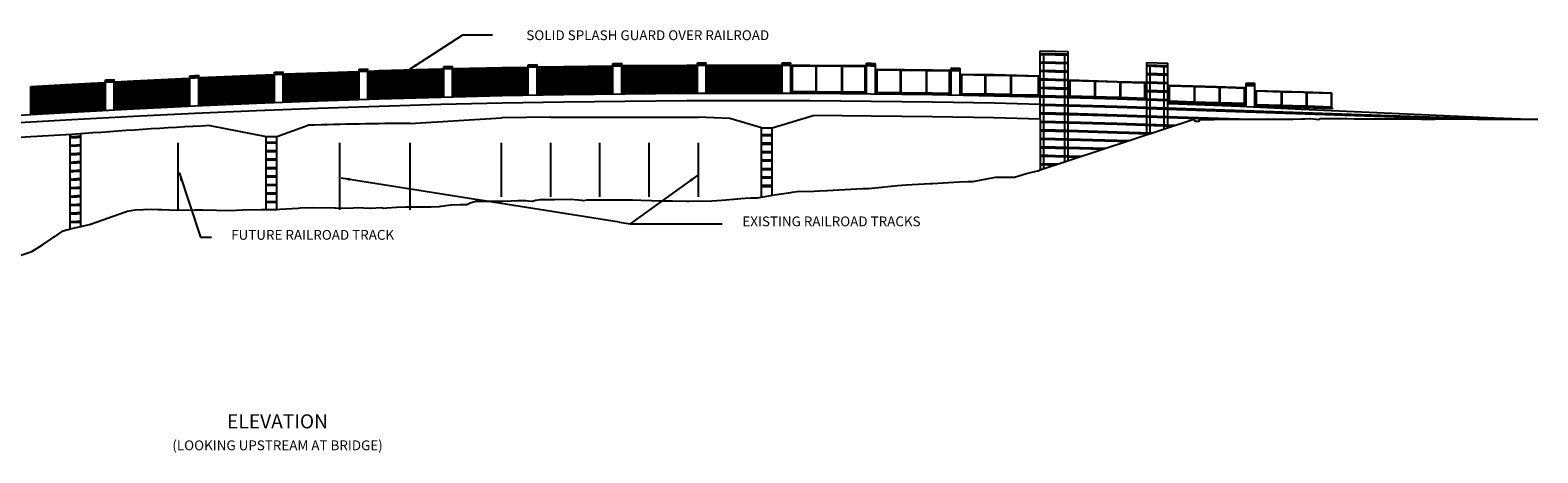
# Model space of a CAD drawing. Units: feet. Extents: x 191913 to 192603, y 65525 to 65645.
# Drawn here: x 192174 to 192603, y 65525 to 65645 of the extents above; entities that cross this region are included whole.
import ezdxf
from ezdxf.enums import TextEntityAlignment as Align

# ---------------------------------------------------------------- set-up
doc = ezdxf.new("R2010")
doc.units = ezdxf.units.FT
doc.header["$LTSCALE"] = 20
doc.header["$MEASUREMENT"] = 0
doc.linetypes.add('SOLID', pattern=[2, 2, 0])
doc.layers.get('0').update_dxf_attribs({"linetype": 'CONTINUOUS'})
for name, color, linetype in [('BRIDGE', 1, 'CONTINUOUS'), ('FENCE', 3, 'CONTINUOUS'), ('GROUND', 6, 'CONTINUOUS'), ('Proposed', 40, 'CONTINUOUS'), ('Reveals', 4, 'CONTINUOUS'), ('TEXTB', 3, 'SOLID'), ('TEXTD', 5, 'SOLID')]:
    doc.layers.add(name, color=color, linetype=linetype)
doc.styles.add('TEXT50', font='romans.shx', dxfattribs={"height": 4.6875})
doc.styles.add('TEXTD', font='romand.shx', dxfattribs={"bigfont": 'specl13.shx'})
doc.styles.add('TXTB', font='romans', dxfattribs={"height": 0.125})
doc.dimstyles.new('DIM50', dxfattribs={"dimscale": 50, "dimtxt": 0.09375, "dimasz": 0.0625, "dimexe": 0.0625, "dimexo": 0.0625, "dimgap": 0.0625, "dimtad": 1, "dimdec": 0, "dimzin": 1, "dimdsep": 46, "dimtxsty": 'TEXT50', "dimblk1": 'TIC', "dimblk2": 'TIC', "dimsah": 1, "dimcen": 0.125, "dimclrd": 256, "dimclre": 256, "dimclrt": 3, "dimadec": 0, "dimazin": 0, "dimtfac": 1, "dimtdec": 0, "dimtix": 1, "dimtmove": 2, "dimatfit": 3, "dimfxl": 0, "dimtolj": 1, "dimtzin": 0, "dimarcsym": 0})

# ---------------------------------------------------------------- blocks, each defined once
blk = doc.blocks.new('TIC')
at = {"color": 2, "flags": 128}
blk.add_lwpolyline([(-1.03, 0), (1.03, 0)], dxfattribs=at)
at = {"color": 2, "const_width": 0.125, "flags": 128}
blk.add_lwpolyline([(-0.35, -0.35), (0.35, 0.35)], dxfattribs=at)

msp = doc.modelspace()

# ---------------------------------------------------------------- hatches: boundary and pattern name
at = {"layer": 'FENCE'}
h = msp.add_hatch(dxfattribs=at)
h.set_pattern_fill('ANSI31', color=2, style=0)
h.paths.add_polyline_path([(192180.87, 65629.09), (192174.2, 65628.71), (192174.2, 65621.38), (192180.87, 65621.76)])
h.paths.add_polyline_path([(192188.2, 65629.5), (192185.76, 65629.37), (192181.03, 65629.1), (192181.03, 65621.77), (192185.76, 65622.04), (192188.2, 65622.17)])
h.paths.add_polyline_path([(192194.78, 65629.86), (192188.36, 65629.51), (192188.36, 65622.18), (192194.78, 65622.52)])
h.paths.add_polyline_path([(192204.94, 65630.4), (192203.26, 65630.32), (192198.28, 65630.05), (192198.28, 65622.71), (192203.26, 65622.98), (192204.94, 65623.07)])
h.paths.add_polyline_path([(192212.27, 65630.76), (192205.11, 65630.41), (192205.11, 65623.07), (192212.27, 65623.43)])
h.paths.add_polyline_path([(192218.86, 65631.08), (192212.44, 65630.77), (192212.44, 65623.43), (192218.86, 65623.75)])
h.paths.add_polyline_path([(192229.02, 65631.54), (192222.36, 65631.24), (192222.36, 65623.91), (192229.02, 65624.2)])
h.paths.add_polyline_path([(192236.35, 65631.86), (192229.19, 65631.54), (192229.19, 65624.21), (192236.35, 65624.52)])
h.paths.add_polyline_path([(192242.93, 65632.12), (192238.26, 65631.94), (192236.52, 65631.87), (192236.52, 65624.53), (192238.26, 65624.61), (192242.93, 65624.79)])
h.paths.add_polyline_path([(192253.1, 65632.51), (192246.43, 65632.26), (192246.43, 65624.92), (192253.1, 65625.18)])
h.paths.add_polyline_path([(192260.43, 65632.77), (192255.76, 65632.62), (192253.26, 65632.52), (192253.26, 65625.19), (192255.76, 65625.28), (192260.43, 65625.44)])
h.paths.add_polyline_path([(192267.01, 65632.99), (192260.6, 65632.78), (192260.6, 65625.45), (192267.01, 65625.66)])
h.paths.add_polyline_path([(192277.18, 65633.31), (192273.26, 65633.2), (192270.51, 65633.11), (192270.51, 65625.78), (192273.26, 65625.87), (192277.18, 65625.98)])
h.paths.add_polyline_path([(192284.51, 65633.52), (192277.34, 65633.32), (192277.34, 65625.99), (192284.51, 65626.19)])
h.paths.add_polyline_path([(192291.09, 65633.71), (192290.76, 65633.7), (192284.67, 65633.53), (192284.67, 65626.19), (192290.76, 65626.36), (192291.09, 65626.37)])
h.paths.add_polyline_path([(192301.25, 65633.94), (192294.59, 65633.79), (192294.59, 65626.45), (192301.25, 65626.61)])
h.paths.add_polyline_path([(192308.58, 65634.11), (192308.26, 65634.1), (192301.42, 65633.94), (192301.42, 65626.61), (192308.26, 65626.77), (192308.58, 65626.77)])
h.paths.add_polyline_path([(192315.16, 65634.23), (192308.75, 65634.11), (192308.75, 65626.78), (192315.16, 65626.89)])
h.paths.add_polyline_path([(192325.33, 65634.41), (192318.66, 65634.29), (192318.66, 65626.96), (192325.33, 65627.07)])
h.paths.add_polyline_path([(192332.66, 65634.5), (192325.76, 65634.42), (192325.5, 65634.41), (192325.5, 65627.08), (192325.76, 65627.08), (192332.66, 65627.17)])
h.paths.add_polyline_path([(192339.24, 65634.59), (192332.83, 65634.51), (192332.83, 65627.17), (192339.24, 65627.25)])
h.paths.add_polyline_path([(192349.41, 65634.69), (192343.26, 65634.64), (192342.74, 65634.63), (192342.74, 65627.3), (192343.26, 65627.31), (192349.41, 65627.35)])
h.paths.add_polyline_path([(192356.74, 65634.74), (192349.57, 65634.69), (192349.57, 65627.35), (192356.74, 65627.41)])
h.paths.add_polyline_path([(192363.32, 65634.78), (192360.76, 65634.77), (192356.9, 65634.74), (192356.9, 65627.41), (192360.76, 65627.44), (192363.32, 65627.44)])
h.paths.add_polyline_path([(192373.48, 65634.8), (192366.82, 65634.79), (192366.82, 65627.45), (192373.48, 65627.47)])
h.paths.add_polyline_path([(192380.81, 65634.81), (192378.26, 65634.81), (192373.65, 65634.8), (192373.65, 65627.47), (192378.26, 65627.48), (192380.81, 65627.47)])
h.paths.add_polyline_path([(192387.4, 65634.79), (192380.98, 65634.8), (192380.98, 65627.47), (192387.4, 65627.45)])

# ---------------------------------------------------------------- linework, layer by layer
at = {"layer": 'BRIDGE'}
for p, q in [((192339.74, 65626.76), (192339.74, 65635.43)), ((192342.24, 65626.79), (192342.24, 65635.46)), ((192363.82, 65626.94), (192363.82, 65635.61)), ((192366.32, 65626.95), (192366.32, 65635.62)), ((192387.9, 65626.95), (192387.9, 65635.62)), ((192390.4, 65626.95), (192390.4, 65635.61)), ((192411.97, 65626.8), (192411.97, 65635.47)), ((192414.47, 65626.77), (192414.47, 65635.44)), ((192461.38, 65619.58), (192461.38, 65639.01)), ((192462.38, 65605.47), (192462.38, 65638.32)), ((192468.38, 65607.41), (192468.38, 65638.17)), ((192469.38, 65607.74), (192469.38, 65638.81)), ((192491.68, 65615.13), (192491.68, 65635.71)), ((192497.68, 65617.12), (192497.68, 65635.5)), ((192219.36, 65623.27), (192219.36, 65631.94)), ((192221.86, 65623.39), (192221.86, 65632.06)), ((192243.43, 65624.31), (192243.43, 65632.97)), ((192245.93, 65624.4), (192245.93, 65633.07)), ((192267.51, 65625.18), (192267.51, 65633.84)), ((192270.01, 65625.26), (192270.01, 65633.93)), ((192291.59, 65625.88), (192291.59, 65634.55)), ((192294.09, 65625.94), (192294.09, 65634.61)), ((192315.66, 65626.4), (192315.66, 65635.07)), ((192318.16, 65626.45), (192318.16, 65635.11)), ((192436.05, 65626.46), (192436.05, 65634.13)), ((192438.55, 65626.42), (192438.55, 65634.08)), ((192438.55, 65626.42), (192438.55, 65633.33)), ((192492.68, 65615.46), (192492.68, 65635)), ((192496.68, 65616.78), (192496.68, 65634.87)), ((192195.28, 65622.05), (192195.28, 65630.72)), ((192197.78, 65622.19), (192197.78, 65630.85)), ((192519.99, 65623.14), (192519.99, 65629.8)), ((192522.49, 65623.09), (192522.49, 65629.76)), ((192522.49, 65623.09), (192522.49, 65629.01)), ((192282.04, 65618.36), (192308.07, 65619.91)), ((192322.07, 65620.16), (192364.07, 65620.16)), ((192373.07, 65619.78), (192364.07, 65620.16)), ((192382.07, 65617.12), (192373.07, 65619.78)), ((192385.07, 65617.12), (192396.73, 65620.57)), ((192461.38, 65605.09), (192505.08, 65619.57)), ((192185.28, 65588.01), (192185.28, 65615.16)), ((192188.28, 65588.73), (192188.28, 65615.32)), ((192225.04, 65617.71), (192241.04, 65614.62)), ((192241.04, 65593.64), (192241.04, 65614.62)), ((192241.04, 65614.62), (192244.04, 65614.62)), ((192244.04, 65614.62), (192253.04, 65617.83)), ((192244.04, 65593.69), (192244.04, 65614.62)), ((192382.07, 65597.39), (192382.07, 65617.12)), ((192382.07, 65617.12), (192385.07, 65617.12)), ((192385.07, 65597.86), (192385.07, 65617.11)), ((192216.04, 65593.64), (192216.04, 65612.84)), ((192262.04, 65593.69), (192262.04, 65612.84)), ((192282.04, 65593.69), (192282.04, 65612.84)), ((192308.07, 65597.39), (192308.07, 65612.84)), ((192322.07, 65597.39), (192322.07, 65612.84)), ((192336.07, 65597.39), (192336.07, 65612.84)), ((192350.07, 65597.39), (192350.07, 65612.84)), ((192364.07, 65597.39), (192364.07, 65612.84))]:
    msp.add_line(p, q, dxfattribs=at)
at = {"layer": 'BRIDGE', "linetype": 'Continuous', "flags": 128}
for points in [[(192339.74, 65635.43), (192342.24, 65635.46)], [(192363.82, 65635.61), (192366.32, 65635.62)], [(192387.9, 65635.62), (192390.4, 65635.61)], [(192411.97, 65635.47), (192413.26, 65635.46), (192414.47, 65635.44)], [(192461.38, 65639.01), (192465.76, 65638.91), (192469.38, 65638.81)], [(192461.38, 65638.35), (192465.76, 65638.24), (192469.38, 65638.14)], [(192491.68, 65635.71), (192497.68, 65635.5)], [(192219.36, 65631.94), (192220.76, 65632.01), (192221.86, 65632.06)], [(192243.43, 65632.97), (192245.93, 65633.07)], [(192267.51, 65633.84), (192270.01, 65633.93)], [(192291.59, 65634.55), (192294.09, 65634.61)], [(192315.66, 65635.07), (192318.16, 65635.11)], [(192436.05, 65634.13), (192438.55, 65634.08)], [(192491.68, 65635.04), (192497.68, 65634.84)], [(192085.76, 65615.86), (192185.76, 65621.54), (192203.26, 65622.48), (192220.76, 65623.34), (192238.26, 65624.11), (192255.76, 65624.78), (192273.26, 65625.37), (192290.76, 65625.86), (192308.26, 65626.27), (192325.76, 65626.58), (192343.26, 65626.81), (192360.76, 65626.94), (192378.26, 65626.98), (192395.76, 65626.93), (192413.26, 65626.79), (192430.76, 65626.56), (192448.26, 65626.24), (192461.38, 65625.93)], [(192195.28, 65630.72), (192197.78, 65630.85)], [(192519.99, 65629.8), (192522.49, 65629.76)], [(192085.76, 65613.77), (192185.76, 65619.45), (192203.26, 65620.4), (192220.76, 65621.26), (192238.26, 65622.02), (192255.76, 65622.7), (192273.26, 65623.29), (192290.76, 65623.78), (192308.26, 65624.19), (192325.76, 65624.5), (192343.26, 65624.72), (192360.76, 65624.85), (192378.26, 65624.9), (192395.76, 65624.85), (192413.26, 65624.71), (192430.76, 65624.48), (192448.26, 65624.16), (192461.38, 65623.85)], [(192469.38, 65625.72), (192483.26, 65625.32), (192491.68, 65625.04)], [(192497.68, 65624.24), (192511.56, 65623.84), (192519.98, 65623.56)], [(192522.45, 65623.27), (192536.34, 65622.87), (192544.75, 65622.58)]]:
    msp.add_lwpolyline(points, dxfattribs=at)
at = {"layer": 'BRIDGE'}
for points in [[(192282.04, 65618.36, 0.005455), (192253.04, 65617.83, 0.005455)], [(192225.04, 65617.71, 0.007181), (192186.92, 65615.25), (192185.74, 65615.18), (192085.74, 65609.5), (192078.74, 65609.11), (192071.74, 65608.72), (192064.74, 65608.34), (192057.74, 65607.96), (192050.74, 65607.59), (192043.74, 65607.23), (192036.74, 65606.87), (192029.74, 65606.51), (192022.74, 65606.17), (192015.74, 65605.82), (192008.74, 65605.49), (192002.92, 65605.22)]]:
    msp.add_lwpolyline(points, format="xyb", dxfattribs=at)
for points in [[(192322.07, 65620.16), (192308.24, 65619.92), (192308.07, 65619.91)], [(192461.38, 65619.58), (192448.21, 65619.89), (192430.73, 65620.21), (192413.25, 65620.44), (192396.73, 65620.57)], [(192461.38, 65619.58), (192461.38, 65605.09)]]:
    msp.add_lwpolyline(points, dxfattribs=at)
at = {"layer": 'FENCE', "color": 3, "lineweight": 0}
for p, q in [((192218.86, 65631.08), (192212.44, 65630.77)), ((192218.86, 65623.75), (192218.86, 65631.08)), ((192229.02, 65631.54), (192222.36, 65631.24)), ((192222.36, 65631.24), (192222.36, 65623.91)), ((192229.02, 65624.2), (192229.02, 65631.54)), ((192236.35, 65631.86), (192229.19, 65631.54)), ((192229.19, 65631.54), (192229.19, 65624.21)), ((192236.35, 65624.52), (192236.35, 65631.86)), ((192238.26, 65631.94), (192236.52, 65631.87)), ((192236.52, 65631.87), (192236.52, 65624.53)), ((192242.93, 65632.12), (192238.26, 65631.94)), ((192242.93, 65624.79), (192242.93, 65632.12)), ((192253.1, 65632.51), (192246.43, 65632.26)), ((192246.43, 65632.26), (192246.43, 65624.92)), ((192253.1, 65625.18), (192253.1, 65632.51)), ((192255.76, 65632.62), (192253.26, 65632.52)), ((192253.26, 65632.52), (192253.26, 65625.19)), ((192260.43, 65632.77), (192255.76, 65632.62)), ((192260.43, 65625.44), (192260.43, 65632.77)), ((192267.01, 65632.99), (192260.6, 65632.78)), ((192260.6, 65632.78), (192260.6, 65625.45)), ((192267.01, 65625.66), (192267.01, 65632.99)), ((192273.26, 65633.2), (192270.51, 65633.11)), ((192270.51, 65633.11), (192270.51, 65625.78)), ((192277.18, 65633.31), (192273.26, 65633.2)), ((192277.18, 65625.98), (192277.18, 65633.31)), ((192284.51, 65633.52), (192277.34, 65633.32)), ((192277.34, 65633.32), (192277.34, 65625.99)), ((192284.51, 65626.19), (192284.51, 65633.52)), ((192290.76, 65633.7), (192284.67, 65633.53)), ((192284.67, 65633.53), (192284.67, 65626.19)), ((192291.09, 65633.71), (192290.76, 65633.7)), ((192291.09, 65626.37), (192291.09, 65633.71)), ((192301.25, 65633.94), (192294.59, 65633.79)), ((192294.59, 65633.79), (192294.59, 65626.45)), ((192301.25, 65626.61), (192301.25, 65633.94)), ((192308.26, 65634.1), (192301.42, 65633.94)), ((192301.42, 65633.94), (192301.42, 65626.61)), ((192308.58, 65634.11), (192308.26, 65634.1)), ((192308.58, 65626.77), (192308.58, 65634.11)), ((192315.16, 65634.23), (192308.75, 65634.11)), ((192308.75, 65634.11), (192308.75, 65626.78)), ((192315.16, 65626.89), (192315.16, 65634.23)), ((192325.33, 65634.41), (192318.66, 65634.29)), ((192318.66, 65634.29), (192318.66, 65626.96)), ((192325.33, 65627.07), (192325.33, 65634.41)), ((192325.76, 65634.42), (192325.5, 65634.41)), ((192325.5, 65634.41), (192325.5, 65627.08)), ((192332.66, 65634.5), (192325.76, 65634.42)), ((192332.66, 65627.17), (192332.66, 65634.5)), ((192339.24, 65634.59), (192332.83, 65634.51)), ((192332.83, 65634.51), (192332.83, 65627.17)), ((192339.24, 65627.25), (192339.24, 65634.59)), ((192343.26, 65634.64), (192342.74, 65634.63)), ((192342.74, 65634.63), (192342.74, 65627.3)), ((192349.41, 65634.69), (192343.26, 65634.64)), ((192349.41, 65627.35), (192349.41, 65634.69)), ((192356.74, 65634.74), (192349.57, 65634.69)), ((192349.57, 65634.69), (192349.57, 65627.35)), ((192356.74, 65627.41), (192356.74, 65634.74)), ((192360.76, 65634.77), (192356.9, 65634.74)), ((192356.9, 65634.74), (192356.9, 65627.41)), ((192363.32, 65634.78), (192360.76, 65634.77)), ((192363.32, 65627.44), (192363.32, 65634.78)), ((192373.48, 65634.8), (192366.82, 65634.79)), ((192366.82, 65634.79), (192366.82, 65627.45)), ((192373.48, 65627.47), (192373.48, 65634.8)), ((192378.26, 65634.81), (192373.65, 65634.8)), ((192373.65, 65634.8), (192373.65, 65627.47)), ((192380.81, 65634.81), (192378.26, 65634.81)), ((192380.81, 65627.47), (192380.81, 65634.81)), ((192387.4, 65634.79), (192380.98, 65634.8)), ((192380.98, 65634.8), (192380.98, 65627.47)), ((192387.4, 65627.45), (192387.4, 65634.79)), ((192180.87, 65629.09), (192174.2, 65628.71)), ((192174.2, 65628.71), (192174.2, 65621.38)), ((192180.87, 65621.76), (192180.87, 65629.09)), ((192185.76, 65629.37), (192181.03, 65629.1)), ((192181.03, 65629.1), (192181.03, 65621.77)), ((192188.2, 65629.5), (192185.76, 65629.37)), ((192188.2, 65622.17), (192188.2, 65629.5)), ((192194.78, 65629.86), (192188.36, 65629.51)), ((192188.36, 65629.51), (192188.36, 65622.18)), ((192194.78, 65622.52), (192194.78, 65629.86)), ((192203.26, 65630.32), (192198.28, 65630.05)), ((192198.28, 65630.05), (192198.28, 65622.71)), ((192204.94, 65630.4), (192203.26, 65630.32)), ((192204.94, 65623.07), (192204.94, 65630.4)), ((192212.27, 65630.76), (192205.11, 65630.41)), ((192205.11, 65630.41), (192205.11, 65623.07)), ((192212.27, 65623.43), (192212.27, 65630.76)), ((192212.44, 65630.77), (192212.44, 65623.43)), ((192301.42, 65626.61), (192308.26, 65626.77)), ((192308.26, 65626.77), (192308.58, 65626.77)), ((192308.75, 65626.78), (192315.16, 65626.89)), ((192318.66, 65626.96), (192325.33, 65627.07)), ((192325.5, 65627.08), (192325.76, 65627.08)), ((192325.76, 65627.08), (192332.66, 65627.17)), ((192332.83, 65627.17), (192339.24, 65627.25)), ((192342.74, 65627.3), (192343.26, 65627.31)), ((192343.26, 65627.31), (192349.41, 65627.35)), ((192349.57, 65627.35), (192356.74, 65627.41)), ((192356.9, 65627.41), (192360.76, 65627.44)), ((192360.76, 65627.44), (192363.32, 65627.44)), ((192366.82, 65627.45), (192373.48, 65627.47)), ((192373.65, 65627.47), (192378.26, 65627.48)), ((192378.26, 65627.48), (192380.81, 65627.47)), ((192380.98, 65627.47), (192387.4, 65627.45)), ((192188.36, 65622.18), (192194.78, 65622.52)), ((192198.28, 65622.71), (192203.26, 65622.98)), ((192203.26, 65622.98), (192204.94, 65623.07)), ((192205.11, 65623.07), (192212.27, 65623.43)), ((192212.44, 65623.43), (192218.86, 65623.75)), ((192222.36, 65623.91), (192229.02, 65624.2)), ((192229.19, 65624.21), (192236.35, 65624.52)), ((192236.52, 65624.53), (192238.26, 65624.61)), ((192238.26, 65624.61), (192242.93, 65624.79)), ((192246.43, 65624.92), (192253.1, 65625.18)), ((192253.26, 65625.19), (192255.76, 65625.28)), ((192255.76, 65625.28), (192260.43, 65625.44)), ((192260.6, 65625.45), (192267.01, 65625.66)), ((192270.51, 65625.78), (192273.26, 65625.87)), ((192273.26, 65625.87), (192277.18, 65625.98)), ((192277.34, 65625.99), (192284.51, 65626.19)), ((192284.67, 65626.19), (192290.76, 65626.36)), ((192290.76, 65626.36), (192291.09, 65626.37)), ((192294.59, 65626.45), (192301.25, 65626.61)), ((192174.2, 65621.38), (192180.87, 65621.76)), ((192181.03, 65621.77), (192185.76, 65622.04)), ((192185.76, 65622.04), (192188.2, 65622.17))]:
    msp.add_line(p, q, dxfattribs=at)
at = {"layer": 'FENCE'}
for p, q in [((192218.86, 65623.75), (192218.86, 65631.08)), ((192219.02, 65623.26), (192219.02, 65631.26)), ((192222.19, 65623.4), (192222.19, 65631.4)), ((192222.36, 65623.91), (192222.36, 65631.24)), ((192229.02, 65624.2), (192229.02, 65631.54)), ((192229.19, 65624.21), (192229.19, 65631.54)), ((192236.35, 65624.52), (192236.35, 65631.86)), ((192236.52, 65624.53), (192236.52, 65631.87)), ((192242.93, 65624.79), (192242.93, 65632.12)), ((192243.1, 65624.3), (192243.1, 65632.3)), ((192246.27, 65624.42), (192246.27, 65632.42)), ((192246.43, 65624.92), (192246.43, 65632.26)), ((192253.1, 65625.18), (192253.1, 65632.51)), ((192253.26, 65625.19), (192253.26, 65632.52)), ((192260.43, 65625.44), (192260.43, 65632.77)), ((192260.6, 65625.45), (192260.6, 65632.78)), ((192267.01, 65625.66), (192267.01, 65632.99)), ((192267.18, 65625.17), (192267.18, 65633.17)), ((192270.34, 65625.27), (192270.34, 65633.27)), ((192270.51, 65625.78), (192270.51, 65633.11)), ((192277.18, 65625.98), (192277.18, 65633.31)), ((192277.34, 65625.99), (192277.34, 65633.32)), ((192284.51, 65626.19), (192284.51, 65633.52)), ((192284.67, 65626.19), (192284.67, 65633.53)), ((192291.09, 65626.37), (192291.09, 65633.71)), ((192291.25, 65625.88), (192291.25, 65633.88)), ((192294.42, 65625.95), (192294.42, 65633.95)), ((192294.59, 65626.45), (192294.59, 65633.79)), ((192301.25, 65626.61), (192301.25, 65633.94)), ((192301.42, 65626.61), (192301.42, 65633.94)), ((192308.58, 65626.77), (192308.58, 65634.11)), ((192308.75, 65626.78), (192308.75, 65634.11)), ((192315.16, 65626.89), (192315.16, 65634.23)), ((192315.33, 65626.4), (192315.33, 65634.4)), ((192318.5, 65626.45), (192318.5, 65634.45)), ((192318.66, 65626.96), (192318.66, 65634.29)), ((192325.33, 65627.07), (192325.33, 65634.41)), ((192325.5, 65627.08), (192325.5, 65634.41)), ((192332.66, 65627.17), (192332.66, 65634.5)), ((192332.83, 65627.17), (192332.83, 65634.51)), ((192339.24, 65627.25), (192339.24, 65634.59)), ((192339.41, 65626.76), (192339.41, 65634.76)), ((192342.58, 65626.8), (192342.58, 65634.8)), ((192342.74, 65627.3), (192342.74, 65634.63)), ((192349.41, 65627.35), (192349.41, 65634.69)), ((192349.57, 65627.35), (192349.57, 65634.69)), ((192356.74, 65627.41), (192356.74, 65634.74)), ((192356.9, 65627.41), (192356.9, 65634.74)), ((192363.32, 65627.44), (192363.32, 65634.78)), ((192363.49, 65626.94), (192363.49, 65634.94)), ((192366.82, 65627.45), (192366.82, 65634.79)), ((192373.48, 65627.47), (192373.48, 65634.8)), ((192373.65, 65627.47), (192373.65, 65634.8)), ((192380.81, 65627.47), (192380.81, 65634.81)), ((192380.98, 65627.47), (192380.98, 65634.8)), ((192387.4, 65627.45), (192387.4, 65634.79)), ((192390.73, 65626.94), (192390.73, 65634.94)), ((192390.9, 65627.44), (192390.9, 65634.78)), ((192397.56, 65627.42), (192397.56, 65634.75)), ((192397.73, 65627.41), (192397.73, 65634.75)), ((192404.89, 65627.36), (192404.89, 65634.69)), ((192405.06, 65627.36), (192405.06, 65634.69)), ((192411.51, 65627.3), (192411.51, 65634.64)), ((192411.64, 65626.8), (192411.64, 65634.8)), ((192414.81, 65626.77), (192414.81, 65633.77)), ((192414.97, 65626.77), (192414.97, 65633.6)), ((192421.64, 65627.18), (192421.64, 65633.51)), ((192421.8, 65627.18), (192421.8, 65633.51)), ((192428.97, 65627.08), (192428.97, 65633.42)), ((192429.14, 65627.08), (192429.14, 65633.41)), ((192435.55, 65626.97), (192435.55, 65633.31)), ((192435.72, 65626.47), (192435.72, 65633.47)), ((192438.88, 65626.41), (192438.88, 65632.41)), ((192439.05, 65626.91), (192439.05, 65632.24)), ((192445.71, 65626.79), (192445.71, 65632.12)), ((192445.88, 65626.78), (192445.88, 65632.12)), ((192453.05, 65626.63), (192453.05, 65631.96)), ((192453.21, 65626.62), (192453.21, 65631.96)), ((192460.88, 65626.44), (192460.88, 65631.77)), ((192461.04, 65625.94), (192461.04, 65631.94)), ((192174.04, 65620.87), (192174.04, 65628.87)), ((192174.2, 65621.38), (192174.2, 65628.71)), ((192180.87, 65621.76), (192180.87, 65629.09)), ((192181.03, 65621.77), (192181.03, 65629.1)), ((192188.2, 65622.17), (192188.2, 65629.5)), ((192188.36, 65622.18), (192188.36, 65629.51)), ((192194.78, 65622.52), (192194.78, 65629.86)), ((192194.95, 65622.03), (192194.95, 65630.03)), ((192198.11, 65622.2), (192198.11, 65630.2)), ((192198.28, 65622.71), (192198.28, 65630.05)), ((192204.94, 65623.07), (192204.94, 65630.4)), ((192205.11, 65623.07), (192205.11, 65630.41)), ((192212.27, 65623.43), (192212.27, 65630.76)), ((192212.44, 65623.43), (192212.44, 65630.77)), ((192315.16, 65626.39), (192315.16, 65626.73)), ((192318.66, 65626.46), (192318.66, 65626.79)), ((192325.33, 65626.57), (192325.33, 65626.91)), ((192325.5, 65626.58), (192325.5, 65626.91)), ((192332.66, 65626.67), (192332.66, 65627)), ((192332.83, 65626.67), (192332.83, 65627.01)), ((192339.24, 65626.75), (192339.24, 65627.09)), ((192342.74, 65626.8), (192342.74, 65627.13)), ((192349.41, 65626.85), (192349.41, 65627.19)), ((192349.57, 65626.85), (192349.57, 65627.19)), ((192356.74, 65626.91), (192356.74, 65627.24)), ((192356.9, 65626.91), (192356.9, 65627.24)), ((192363.32, 65626.94), (192363.32, 65627.28)), ((192366.82, 65626.95), (192366.82, 65627.29)), ((192373.48, 65626.97), (192373.48, 65627.3)), ((192373.65, 65626.97), (192373.65, 65627.3)), ((192380.81, 65626.97), (192380.81, 65627.31)), ((192380.98, 65626.97), (192380.98, 65627.3)), ((192387.4, 65626.95), (192387.4, 65627.29)), ((192390.9, 65626.94), (192390.9, 65627.28)), ((192397.56, 65626.92), (192397.56, 65627.25)), ((192397.73, 65626.91), (192397.73, 65627.25)), ((192404.89, 65626.86), (192404.89, 65627.19)), ((192405.06, 65626.86), (192405.06, 65627.19)), ((192411.51, 65626.8), (192411.51, 65627.14)), ((192421.64, 65626.68), (192421.64, 65627.01)), ((192421.8, 65626.68), (192421.8, 65627.01)), ((192428.97, 65626.58), (192428.97, 65626.92)), ((192429.14, 65626.58), (192429.14, 65626.91)), ((192435.55, 65626.47), (192435.55, 65626.81)), ((192439.05, 65626.41), (192439.05, 65626.74)), ((192469.71, 65625.71), (192469.71, 65630.71)), ((192469.88, 65626.21), (192469.88, 65630.54)), ((192476.87, 65630.34), (192476.87, 65626.01)), ((192477.03, 65630.34), (192477.03, 65626)), ((192484.02, 65630.13), (192484.02, 65625.8)), ((192484.19, 65630.13), (192484.19, 65625.79)), ((192491.18, 65625.56), (192491.18, 65629.89)), ((192491.34, 65625.05), (192491.34, 65630.05)), ((192498.01, 65624.23), (192498.01, 65629.23)), ((192498.18, 65624.73), (192498.18, 65629.06)), ((192505.17, 65628.86), (192505.17, 65624.53)), ((192505.33, 65628.85), (192505.33, 65624.52)), ((192512.32, 65628.65), (192512.32, 65624.32)), ((192512.49, 65628.64), (192512.49, 65624.31)), ((192519.48, 65624.07), (192519.48, 65628.41)), ((192519.64, 65623.57), (192519.64, 65628.57)), ((192522.79, 65623.26), (192522.79, 65627.76)), ((192522.95, 65623.75), (192522.95, 65627.59)), ((192529.94, 65627.38), (192529.94, 65623.55)), ((192530.11, 65627.38), (192530.11, 65623.55)), ((192537.1, 65627.18), (192537.1, 65623.34)), ((192537.27, 65627.17), (192537.27, 65623.34)), ((192544.25, 65623.1), (192544.25, 65626.93)), ((192544.42, 65622.59), (192544.42, 65627.09)), ((192194.78, 65622.02), (192194.78, 65622.36)), ((192198.28, 65622.21), (192198.28, 65622.55)), ((192204.94, 65622.57), (192204.94, 65622.9)), ((192205.11, 65622.57), (192205.11, 65622.91)), ((192212.27, 65622.93), (192212.27, 65623.26)), ((192212.44, 65622.93), (192212.44, 65623.27)), ((192218.86, 65623.25), (192218.86, 65623.58)), ((192222.36, 65623.41), (192222.36, 65623.74)), ((192229.02, 65623.7), (192229.02, 65624.04)), ((192229.19, 65623.71), (192229.19, 65624.04)), ((192236.35, 65624.02), (192236.35, 65624.36)), ((192236.52, 65624.03), (192236.52, 65624.37)), ((192242.93, 65624.29), (192242.93, 65624.62)), ((192246.43, 65624.42), (192246.43, 65624.76)), ((192253.1, 65624.68), (192253.1, 65625.01)), ((192253.26, 65624.69), (192253.26, 65625.02)), ((192260.43, 65624.94), (192260.43, 65625.27)), ((192260.6, 65624.95), (192260.6, 65625.28)), ((192267.01, 65625.16), (192267.01, 65625.49)), ((192270.51, 65625.28), (192270.51, 65625.61)), ((192277.18, 65625.48), (192277.18, 65625.81)), ((192277.34, 65625.49), (192277.34, 65625.82)), ((192284.51, 65625.69), (192284.51, 65626.02)), ((192284.67, 65625.69), (192284.67, 65626.03)), ((192291.09, 65625.87), (192291.09, 65626.21)), ((192294.59, 65625.95), (192294.59, 65626.29)), ((192301.25, 65626.11), (192301.25, 65626.44)), ((192301.42, 65626.11), (192301.42, 65626.44)), ((192308.58, 65626.27), (192308.58, 65626.61)), ((192308.75, 65626.28), (192308.75, 65626.61)), ((192445.71, 65626.29), (192445.71, 65626.62)), ((192445.88, 65626.28), (192445.88, 65626.62)), ((192453.05, 65626.13), (192453.05, 65626.46)), ((192453.21, 65626.12), (192453.21, 65626.46)), ((192460.88, 65625.94), (192460.88, 65626.27)), ((192469.88, 65625.71), (192469.88, 65626.04)), ((192491.18, 65625.06), (192491.18, 65625.39)), ((192498.18, 65624.23), (192498.18, 65624.56)), ((192519.48, 65623.57), (192519.48, 65623.91)), ((192522.95, 65623.25), (192522.95, 65623.59)), ((192544.25, 65622.6), (192544.25, 65622.93)), ((192174.2, 65620.88), (192174.2, 65621.21)), ((192180.87, 65621.26), (192180.87, 65621.59)), ((192181.03, 65621.27), (192181.03, 65621.6)), ((192188.2, 65621.67), (192188.2, 65622)), ((192188.36, 65621.68), (192188.36, 65622.01))]:
    msp.add_line(p, q, dxfattribs=at)
at = {"layer": 'FENCE', "linetype": 'Continuous', "flags": 128}
for points in [[(192198.11, 65630.2), (192203.26, 65630.48), (192219.02, 65631.26)], [(192212.44, 65630.77), (192218.86, 65631.08)], [(192222.19, 65631.4), (192238.26, 65632.11), (192243.1, 65632.3)], [(192222.36, 65631.24), (192229.02, 65631.54)], [(192229.19, 65631.54), (192236.35, 65631.86)], [(192236.52, 65631.87), (192238.26, 65631.94), (192242.93, 65632.12)], [(192246.27, 65632.42), (192255.76, 65632.78), (192267.18, 65633.17)], [(192246.43, 65632.26), (192253.1, 65632.51)], [(192253.26, 65632.52), (192255.76, 65632.62), (192260.43, 65632.77)], [(192260.6, 65632.78), (192267.01, 65632.99)], [(192270.34, 65633.27), (192273.26, 65633.37), (192290.76, 65633.86), (192291.25, 65633.88)], [(192270.51, 65633.11), (192273.26, 65633.2), (192277.18, 65633.31)], [(192277.34, 65633.32), (192284.51, 65633.52)], [(192284.67, 65633.53), (192290.76, 65633.7), (192291.09, 65633.71)], [(192294.42, 65633.95), (192308.26, 65634.27), (192315.33, 65634.4)], [(192294.59, 65633.79), (192301.25, 65633.94)], [(192301.42, 65633.94), (192308.26, 65634.1), (192308.58, 65634.11)], [(192308.75, 65634.11), (192315.16, 65634.23)], [(192318.5, 65634.45), (192325.76, 65634.58), (192339.41, 65634.76)], [(192318.66, 65634.29), (192325.33, 65634.41)], [(192325.5, 65634.41), (192325.76, 65634.42), (192332.66, 65634.5)], [(192332.83, 65634.51), (192339.24, 65634.59)], [(192342.58, 65634.8), (192343.26, 65634.81), (192360.76, 65634.94), (192363.49, 65634.94)], [(192342.74, 65634.63), (192343.26, 65634.64), (192349.41, 65634.69)], [(192349.57, 65634.69), (192356.74, 65634.74)], [(192356.9, 65634.74), (192360.76, 65634.77), (192363.32, 65634.78)], [(192366.82, 65634.79), (192373.48, 65634.8)], [(192373.65, 65634.8), (192378.26, 65634.81), (192380.81, 65634.81)], [(192380.98, 65634.8), (192387.4, 65634.79)], [(192390.73, 65634.94), (192395.76, 65634.93), (192411.64, 65634.8)], [(192390.9, 65634.78), (192395.76, 65634.76), (192397.56, 65634.75)], [(192397.73, 65634.75), (192404.89, 65634.69)], [(192405.06, 65634.69), (192411.51, 65634.64)], [(192414.81, 65633.77), (192430.76, 65633.56), (192435.72, 65633.47)], [(192414.97, 65633.6), (192421.64, 65633.51)], [(192421.8, 65633.51), (192428.97, 65633.42)], [(192429.14, 65633.41), (192430.76, 65633.39), (192435.55, 65633.31)], [(192438.88, 65632.41), (192448.26, 65632.24), (192461.04, 65631.94)], [(192439.05, 65632.24), (192445.71, 65632.12)], [(192445.88, 65632.12), (192448.26, 65632.07), (192453.05, 65631.96)], [(192453.21, 65631.96), (192460.88, 65631.77)], [(192174.04, 65628.87), (192185.76, 65629.54), (192194.95, 65630.03)], [(192174.2, 65628.71), (192180.87, 65629.09)], [(192181.03, 65629.1), (192185.76, 65629.37), (192188.2, 65629.5)], [(192188.36, 65629.51), (192194.78, 65629.86)], [(192198.28, 65630.05), (192203.26, 65630.32), (192204.94, 65630.4)], [(192205.11, 65630.41), (192212.27, 65630.76)], [(192301.42, 65626.61), (192308.26, 65626.77), (192308.58, 65626.77)], [(192308.75, 65626.78), (192315.16, 65626.89)], [(192308.75, 65626.61), (192315.16, 65626.73)], [(192318.66, 65626.96), (192325.33, 65627.07)], [(192318.66, 65626.79), (192325.33, 65626.91)], [(192325.5, 65627.08), (192325.76, 65627.08), (192332.66, 65627.17)], [(192325.5, 65626.91), (192325.76, 65626.92), (192332.66, 65627)], [(192332.83, 65627.17), (192339.24, 65627.25)], [(192332.83, 65627.01), (192339.24, 65627.09)], [(192342.74, 65627.3), (192343.26, 65627.31), (192349.41, 65627.35)], [(192342.74, 65627.13), (192343.26, 65627.14), (192349.41, 65627.19)], [(192349.57, 65627.35), (192356.74, 65627.41)], [(192349.57, 65627.19), (192356.74, 65627.24)], [(192356.9, 65627.41), (192360.76, 65627.44), (192363.32, 65627.44)], [(192356.9, 65627.24), (192360.76, 65627.27), (192363.32, 65627.28)], [(192366.82, 65627.45), (192373.48, 65627.47)], [(192366.82, 65627.29), (192373.48, 65627.3)], [(192373.65, 65627.47), (192378.26, 65627.48), (192380.81, 65627.47)], [(192373.65, 65627.3), (192378.26, 65627.31), (192380.81, 65627.31)], [(192380.98, 65627.47), (192387.4, 65627.45)], [(192380.98, 65627.3), (192387.4, 65627.29)], [(192390.9, 65627.44), (192395.76, 65627.43), (192397.56, 65627.42)], [(192390.9, 65627.28), (192395.76, 65627.26), (192397.56, 65627.25)], [(192397.73, 65627.41), (192404.89, 65627.36)], [(192397.73, 65627.25), (192404.89, 65627.19)], [(192405.06, 65627.36), (192411.51, 65627.3)], [(192405.06, 65627.19), (192411.51, 65627.14)], [(192414.97, 65627.27), (192421.64, 65627.18)], [(192414.97, 65627.1), (192421.64, 65627.01)], [(192421.8, 65627.18), (192428.97, 65627.08)], [(192421.8, 65627.01), (192428.97, 65626.92)], [(192429.14, 65627.08), (192430.76, 65627.06), (192435.55, 65626.97)], [(192429.14, 65626.91), (192430.76, 65626.89), (192435.55, 65626.81)], [(192439.05, 65626.91), (192445.71, 65626.79)], [(192439.05, 65626.74), (192445.71, 65626.62)], [(192445.88, 65626.78), (192448.26, 65626.74), (192453.05, 65626.63)], [(192469.71, 65630.71), (192483.26, 65630.32), (192491.34, 65630.05)], [(192469.88, 65630.54), (192476.87, 65630.34)], [(192477.03, 65630.34), (192483.26, 65630.16), (192484.02, 65630.13)], [(192484.19, 65630.13), (192491.18, 65629.89)], [(192498.01, 65629.23), (192511.56, 65628.84), (192519.64, 65628.57)], [(192498.18, 65629.06), (192505.17, 65628.86)], [(192505.33, 65628.85), (192511.56, 65628.68), (192512.32, 65628.65)], [(192512.49, 65628.64), (192519.48, 65628.41)], [(192522.79, 65627.76), (192536.34, 65627.37), (192544.42, 65627.09)], [(192522.95, 65627.59), (192529.94, 65627.38)], [(192530.11, 65627.38), (192536.34, 65627.2), (192537.1, 65627.18)], [(192537.27, 65627.17), (192544.25, 65626.93)], [(192188.36, 65622.18), (192194.78, 65622.52)], [(192188.36, 65622.01), (192194.78, 65622.36)], [(192198.28, 65622.71), (192203.26, 65622.98), (192204.94, 65623.07)], [(192198.28, 65622.55), (192203.26, 65622.82), (192204.94, 65622.9)], [(192205.11, 65623.07), (192212.27, 65623.43)], [(192205.11, 65622.91), (192212.27, 65623.26)], [(192212.44, 65623.43), (192218.86, 65623.75)], [(192212.44, 65623.27), (192218.86, 65623.58)], [(192222.36, 65623.91), (192229.02, 65624.2)], [(192222.36, 65623.74), (192229.02, 65624.04)], [(192229.19, 65624.21), (192236.35, 65624.52)], [(192229.19, 65624.04), (192236.35, 65624.36)], [(192236.52, 65624.53), (192238.26, 65624.61), (192242.93, 65624.79)], [(192236.52, 65624.37), (192238.26, 65624.44), (192242.93, 65624.62)], [(192246.43, 65624.92), (192253.1, 65625.18)], [(192246.43, 65624.76), (192253.1, 65625.01)], [(192253.26, 65625.19), (192255.76, 65625.28), (192260.43, 65625.44)], [(192253.26, 65625.02), (192255.76, 65625.12), (192260.43, 65625.27)], [(192260.6, 65625.45), (192267.01, 65625.66)], [(192260.6, 65625.28), (192267.01, 65625.49)], [(192270.51, 65625.78), (192273.26, 65625.87), (192277.18, 65625.98)], [(192270.51, 65625.61), (192273.26, 65625.7), (192277.18, 65625.81)], [(192277.34, 65625.99), (192284.51, 65626.19)], [(192277.34, 65625.82), (192284.51, 65626.02)], [(192284.67, 65626.19), (192290.76, 65626.36), (192291.09, 65626.37)], [(192284.67, 65626.03), (192290.76, 65626.2), (192291.09, 65626.21)], [(192294.59, 65626.45), (192301.25, 65626.61)], [(192294.59, 65626.29), (192301.25, 65626.44)], [(192301.42, 65626.44), (192308.26, 65626.6), (192308.58, 65626.61)], [(192445.88, 65626.62), (192448.26, 65626.57), (192453.05, 65626.46)], [(192453.21, 65626.62), (192460.88, 65626.44)], [(192453.21, 65626.46), (192460.88, 65626.27)], [(192469.88, 65626.21), (192476.87, 65626.01)], [(192469.88, 65626.04), (192483.26, 65625.66), (192491.18, 65625.39)], [(192477.03, 65626), (192483.26, 65625.82), (192484.02, 65625.8)], [(192484.19, 65625.79), (192491.18, 65625.56)], [(192498.18, 65624.73), (192505.17, 65624.53)], [(192498.18, 65624.56), (192511.56, 65624.18), (192519.48, 65623.91)], [(192505.33, 65624.52), (192511.56, 65624.34), (192512.32, 65624.32)], [(192512.49, 65624.31), (192519.48, 65624.07)], [(192522.95, 65623.75), (192529.94, 65623.55)], [(192522.95, 65623.59), (192536.34, 65623.2), (192544.25, 65622.93)], [(192530.11, 65623.55), (192536.34, 65623.37), (192537.1, 65623.34)], [(192537.27, 65623.34), (192544.25, 65623.1)], [(192174.2, 65621.38), (192180.87, 65621.76)], [(192174.2, 65621.21), (192180.87, 65621.59)], [(192181.03, 65621.77), (192185.76, 65622.04), (192188.2, 65622.17)], [(192181.03, 65621.6), (192185.76, 65621.87), (192188.2, 65622)]]:
    msp.add_lwpolyline(points, dxfattribs=at)
at = {"layer": 'FENCE', "flags": 128}
msp.add_lwpolyline([(192366.65, 65626.95), (192366.65, 65634.95), (192378.26, 65634.98), (192387.56, 65634.95), (192387.56, 65626.95)], dxfattribs=at)
at = {"layer": 'GROUND', "flags": 128}
for points in [[(192505.08, 65619.57), (192505.39, 65619.02), (192506.6, 65619.01), (192506.84, 65619.5), (192506.91, 65619.5), (192507.13, 65619.5), (192508.64, 65619.5), (192510.15, 65619.5), (192510.76, 65619.5), (192511.44, 65619.51), (192512.5, 65619.52), (192513.37, 65619.53), (192520.76, 65619.55), (192530.76, 65619.56), (192530.76, 65619.56), (192532.47, 65619.57), (192533.34, 65619.58), (192535.76, 65619.65), (192536.44, 65619.67), (192536.67, 65619.67), (192538.13, 65619.76), (192538.19, 65619.76), (192540.76, 65619.48), (192540.78, 65619.48), (192541.12, 65619.77), (192541.26, 65619.77), (192541.76, 65619.76), (192548.71, 65619.71), (192550.76, 65619.69), (192558.86, 65619.62), (192559.84, 65619.61), (192560.76, 65619.62), (192565.38, 65619.67), (192565.48, 65619.68), (192565.76, 65619.67), (192569.89, 65619.59), (192570.76, 65619.58), (192573.81, 65619.52), (192580.21, 65619.69), (192580.75, 65619.68), (192580.76, 65619.68), (192584.26, 65619.62), (192585.72, 65619.59), (192590.76, 65619.57), (192597.23, 65619.55), (192600.76, 65619.54), (192603.03, 65619.53)], [(192171.26, 65580.85), (192174.36, 65581.85), (192177.41, 65583.77), (192179.76, 65585.37), (192180.75, 65586.05), (192180.76, 65586.06), (192183.28, 65587.78), (192185.76, 65588.38), (192189.89, 65589.38), (192190.76, 65589.59), (192190.76, 65589.59), (192191.34, 65589.73), (192200.76, 65593.07), (192201.26, 65593.25), (192201.45, 65593.31), (192203.78, 65593.74), (192208.45, 65593.9), (192210.26, 65593.84), (192210.76, 65593.83), (192211.26, 65593.81), (192215.83, 65593.66), (192220.76, 65593.72), (192220.86, 65593.72), (192223.06, 65593.74), (192230.76, 65593.5), (192230.79, 65593.5), (192234.43, 65593.72), (192239.67, 65593.83), (192240.76, 65593.84), (192244.97, 65593.9), (192250.11, 65594.24), (192250.76, 65594.26), (192254.55, 65594.41), (192260.5, 65594.31), (192260.76, 65594.3), (192263.87, 65594.23), (192265.92, 65594.3), (192267.02, 65594.39), (192270.57, 65594.24), (192270.76, 65594.25), (192273.88, 65594.38), (192274.44, 65594.23), (192275.42, 65594.32), (192278.13, 65594.51), (192280.76, 65594.55), (192281.18, 65594.55), (192286.23, 65594.58), (192287.98, 65594.55), (192290.41, 65594.7), (192290.76, 65594.75), (192293.72, 65595.16), (192296.27, 65595.27), (192298.17, 65595.24), (192299.16, 65595.71), (192300.76, 65596.17), (192300.78, 65596.18), (192304.5, 65596.22), (192308.42, 65596.23), (192310.76, 65596.31), (192312.69, 65596.37), (192315, 65596.36), (192315.76, 65596.28), (192316.72, 65596.18), (192317.84, 65596.53), (192319.12, 65596.71), (192320.76, 65596.68), (192323.12, 65596.64), (192327.59, 65596.8), (192329.97, 65596.6), (192330.76, 65596.47), (192331.2, 65596.39), (192332.43, 65596.55), (192334.2, 65596.56), (192337.75, 65596.54), (192340.76, 65596.54), (192342.78, 65596.55), (192345.33, 65596.55), (192347.82, 65596.47), (192350.76, 65596.39), (192353.19, 65596.32), (192356.73, 65596.34), (192360.76, 65596.23), (192361.37, 65596.21), (192367.87, 65596.25), (192370.76, 65596.51), (192375.18, 65596.91), (192375.18, 65596.91), (192376.15, 65597), (192377.35, 65597.05), (192377.4, 65597.05), (192378.97, 65597.12), (192380.36, 65597.17), (192380.76, 65597.19), (192380.86, 65597.19), (192385.76, 65597.97), (192387.09, 65598.18), (192390.37, 65598.68), (192390.76, 65598.74), (192392.19, 65598.95), (192396.93, 65599.07), (192398.53, 65599.11), (192400.76, 65599.25), (192405.78, 65599.55), (192410.76, 65599.76), (192412.5, 65599.83), (192420.76, 65600.63), (192423.23, 65600.87), (192430.09, 65601.19), (192430.76, 65601.23), (192438.26, 65601.66), (192440.76, 65601.78), (192442.18, 65601.84), (192448.66, 65603), (192450.76, 65603), (192451.98, 65603.01), (192454.03, 65603.01), (192457.51, 65604.07), (192460.61, 65604.81), (192460.76, 65604.86), (192461.38, 65605.09)]]:
    msp.add_lwpolyline(points, dxfattribs=at)
at = {"layer": 'Proposed', "linetype": 'Continuous', "flags": 128}
msp.add_lwpolyline([(192497.68, 65624), (192500.76, 65623.9), (192518.26, 65623.21), (192535.76, 65622.44), (192565.76, 65621.03), (192578.26, 65620.47), (192590.76, 65619.93), (192603.03, 65619.44)], dxfattribs=at)
at = {"layer": 'Reveals', "linetype": 'Continuous', "flags": 128}
for points in [[(192363.82, 65635.28), (192366.32, 65635.28)], [(192387.9, 65635.29), (192390.4, 65635.28)], [(192461.38, 65638.01), (192465.76, 65637.91), (192469.38, 65637.81)], [(192461.38, 65635.93), (192465.76, 65635.83), (192469.38, 65635.72)], [(192461.38, 65635.6), (192465.76, 65635.49), (192469.38, 65635.39)], [(192219.36, 65631.61), (192220.76, 65631.67), (192221.86, 65631.72)], [(192219.36, 65631.27), (192220.76, 65631.34), (192221.86, 65631.39)], [(192243.43, 65632.64), (192245.93, 65632.74)], [(192243.43, 65632.31), (192245.93, 65632.4)], [(192267.51, 65633.51), (192270.01, 65633.59)], [(192267.51, 65633.18), (192270.01, 65633.26)], [(192291.59, 65634.22), (192294.09, 65634.28)], [(192291.59, 65633.88), (192294.09, 65633.94)], [(192315.66, 65634.74), (192318.16, 65634.78)], [(192315.66, 65634.4), (192318.16, 65634.45)], [(192339.74, 65635.09), (192342.24, 65635.13)], [(192339.74, 65634.76), (192342.24, 65634.79)], [(192363.82, 65634.94), (192366.32, 65634.95)], [(192387.9, 65634.95), (192390.4, 65634.95)], [(192411.97, 65635.13), (192413.26, 65635.12), (192414.47, 65635.11)], [(192411.97, 65634.8), (192413.26, 65634.79), (192414.47, 65634.77)], [(192436.05, 65633.8), (192438.55, 65633.75)], [(192436.05, 65633.46), (192438.55, 65633.42)], [(192461.38, 65633.51), (192465.76, 65633.41), (192469.38, 65633.31)], [(192461.38, 65633.18), (192465.76, 65633.08), (192469.38, 65632.97)], [(192461.38, 65631.1), (192465.76, 65630.99), (192469.38, 65630.89)], [(192491.68, 65634.71), (192497.68, 65634.5)], [(192491.68, 65632.62), (192497.68, 65632.42)], [(192491.68, 65632.29), (192497.68, 65632.09)], [(192195.28, 65630.38), (192197.78, 65630.52)], [(192195.28, 65630.05), (192197.78, 65630.19)], [(192461.38, 65630.76), (192465.76, 65630.66), (192469.38, 65630.56)], [(192461.38, 65628.68), (192465.76, 65628.58), (192469.38, 65628.47)], [(192461.38, 65628.35), (192465.76, 65628.24), (192469.38, 65628.14)], [(192491.68, 65630.21), (192497.68, 65630)], [(192491.68, 65629.87), (192497.68, 65629.67)], [(192491.68, 65627.79), (192497.68, 65627.59)], [(192491.68, 65627.46), (192497.68, 65627.25)], [(192519.99, 65629.47), (192522.49, 65629.42)], [(192519.99, 65629.14), (192522.49, 65629.09)], [(192461.38, 65626.26), (192465.76, 65626.16), (192469.38, 65626.06)], [(192461.38, 65625.93), (192465.76, 65625.83), (192469.38, 65625.72)], [(192461.38, 65623.85), (192465.76, 65623.74), (192469.38, 65623.64)], [(192461.38, 65623.51), (192465.76, 65623.41), (192469.38, 65623.31)], [(192469.38, 65623.64), (192483.26, 65623.24), (192491.68, 65622.96)], [(192469.38, 65623.34), (192483.26, 65622.94), (192491.68, 65622.65)], [(192491.68, 65625.37), (192497.68, 65625.17)], [(192491.68, 65625.04), (192497.68, 65624.84)], [(192491.68, 65622.96), (192591.61, 65619.57)], [(192491.68, 65622.62), (192579.12, 65619.66)], [(192461.38, 65621.43), (192465.76, 65621.33), (192469.38, 65621.22)], [(192461.38, 65621.1), (192465.76, 65620.99), (192469.38, 65620.89)], [(192461.38, 65619.01), (192465.76, 65618.91), (192469.38, 65618.81)], [(192461.38, 65618.68), (192465.76, 65618.58), (192469.38, 65618.47)], [(192469.38, 65621.22), (192483.26, 65620.82), (192491.68, 65620.54)], [(192469.38, 65620.92), (192483.26, 65620.52), (192491.68, 65620.23)], [(192469.38, 65618.81), (192483.26, 65618.41), (192499.88, 65617.84)], [(192469.38, 65618.5), (192483.26, 65618.1), (192499.04, 65617.57)], [(192491.68, 65620.54), (192520.96, 65619.55)], [(192491.68, 65620.21), (192512.09, 65619.51)], [(192185.28, 65614.59), (192187.13, 65614.7), (192188.28, 65614.76)], [(192185.28, 65614.26), (192187.13, 65614.36), (192188.28, 65614.43)], [(192382.07, 65615.22), (192385.07, 65615.21)], [(192382.07, 65614.89), (192385.07, 65614.88)], [(192461.38, 65616.6), (192465.76, 65616.49), (192469.38, 65616.39)], [(192461.38, 65616.26), (192465.76, 65616.16), (192469.38, 65616.06)], [(192461.38, 65614.18), (192465.76, 65614.08), (192469.38, 65613.97)], [(192461.38, 65613.85), (192465.76, 65613.74), (192469.38, 65613.64)], [(192469.38, 65616.39), (192483.26, 65615.99), (192493.26, 65615.65)], [(192469.38, 65616.09), (192483.26, 65615.69), (192492.42, 65615.38)], [(192469.38, 65613.97), (192483.26, 65613.57), (192486.64, 65613.46)], [(192185.28, 65612.17), (192187.13, 65612.28), (192188.28, 65612.34)], [(192185.28, 65611.84), (192187.13, 65611.95), (192188.28, 65612.01)], [(192185.28, 65609.76), (192187.13, 65609.86), (192188.28, 65609.93)], [(192185.28, 65609.42), (192187.13, 65609.53), (192188.28, 65609.59)], [(192241.04, 65613.05), (192244.04, 65613.14)], [(192241.04, 65612.72), (192244.04, 65612.8)], [(192241.04, 65610.64), (192244.04, 65610.72)], [(192241.04, 65610.3), (192244.04, 65610.39)], [(192382.07, 65612.8), (192385.07, 65612.79)], [(192382.07, 65612.47), (192385.07, 65612.46)], [(192382.07, 65610.39), (192385.07, 65610.38)], [(192382.07, 65610.05), (192385.07, 65610.04)], [(192461.38, 65611.76), (192465.76, 65611.66), (192469.38, 65611.56)], [(192461.38, 65611.43), (192465.76, 65611.33), (192469.38, 65611.22)], [(192469.38, 65613.67), (192483.26, 65613.27), (192485.8, 65613.18)], [(192469.38, 65611.56), (192479.97, 65611.25)], [(192469.38, 65611.25), (192479.12, 65610.97)], [(192185.28, 65607.34), (192187.13, 65607.45), (192188.28, 65607.51)], [(192185.28, 65607.01), (192187.13, 65607.11), (192188.28, 65607.18)], [(192241.04, 65608.22), (192244.04, 65608.3)], [(192241.04, 65607.89), (192244.04, 65607.97)], [(192241.04, 65605.8), (192244.04, 65605.89)], [(192241.04, 65605.47), (192244.04, 65605.55)], [(192382.07, 65607.97), (192385.07, 65607.96)], [(192382.07, 65607.64), (192385.07, 65607.63)], [(192382.07, 65605.55), (192385.07, 65605.54)], [(192382.07, 65605.22), (192385.07, 65605.21)], [(192461.38, 65609.35), (192465.76, 65609.24), (192469.38, 65609.14)], [(192461.38, 65609.01), (192465.76, 65608.91), (192469.38, 65608.81)], [(192461.38, 65606.93), (192465.76, 65606.83), (192466.54, 65606.8)], [(192461.38, 65606.6), (192465.61, 65606.5)], [(192469.38, 65609.14), (192473.21, 65609.03)], [(192469.38, 65608.84), (192472.41, 65608.75)], [(192185.28, 65604.92), (192187.13, 65605.03), (192188.28, 65605.09)], [(192185.28, 65604.59), (192187.13, 65604.7), (192188.28, 65604.76)], [(192185.28, 65602.51), (192187.13, 65602.61), (192188.28, 65602.68)], [(192185.28, 65602.17), (192187.13, 65602.28), (192188.28, 65602.34)], [(192241.04, 65603.39), (192244.04, 65603.47)], [(192241.04, 65603.05), (192244.04, 65603.14)], [(192241.04, 65600.97), (192244.04, 65601.05)], [(192382.07, 65603.14), (192385.07, 65603.13)], [(192382.07, 65602.8), (192385.07, 65602.79)], [(192185.28, 65600.09), (192187.13, 65600.2), (192188.28, 65600.26)], [(192185.28, 65599.76), (192187.13, 65599.86), (192188.28, 65599.93)], [(192185.28, 65597.67), (192187.13, 65597.78), (192188.28, 65597.84)], [(192185.28, 65597.34), (192187.13, 65597.45), (192188.28, 65597.51)], [(192241.04, 65600.64), (192244.04, 65600.72)], [(192241.04, 65598.55), (192244.04, 65598.64)], [(192241.04, 65598.22), (192244.04, 65598.3)], [(192382.07, 65600.72), (192385.07, 65600.71)], [(192382.07, 65600.39), (192385.07, 65600.38)], [(192185.28, 65595.26), (192187.13, 65595.36), (192188.28, 65595.43)], [(192185.28, 65594.92), (192187.13, 65595.03), (192188.28, 65595.09)], [(192185.28, 65592.84), (192187.13, 65592.95), (192188.28, 65593.01)], [(192185.28, 65592.51), (192187.13, 65592.61), (192188.28, 65592.68)], [(192241.04, 65596.14), (192244.04, 65596.22)], [(192241.04, 65595.8), (192244.04, 65595.89)], [(192241.04, 65593.72), (192244.04, 65593.8)], [(192185.28, 65590.42), (192187.13, 65590.53), (192188.28, 65590.59)], [(192185.28, 65590.09), (192187.13, 65590.2), (192188.28, 65590.26)]]:
    msp.add_lwpolyline(points, dxfattribs=at)

# ---------------------------------------------------------------- texts
at = {"layer": 'TEXTB', "style": 'TXTB'}
for s, p in [('SOLID SPLASH GUARD OVER RAILROAD', (192349.66, 65643.46)), ('FUTURE RAILROAD TRACK', (192254.28, 65586.6)), ('EXISTING RAILROAD TRACKS', (192401.96, 65590.44)), ('(LOOKING UPSTREAM AT BRIDGE)', (192244.29, 65526.66))]:
    msp.add_text(s, height=2.8, dxfattribs=at).set_placement(p, align=Align.MIDDLE_CENTER)
at = {"layer": 'TEXTD', "style": 'TEXTD'}
msp.add_text('%%uELEVATION', height=4, dxfattribs=at).set_placement((192244.29, 65533.49), align=Align.MIDDLE_CENTER)

# ---------------------------------------------------------------- leaders
at = {"layer": 'TEXTB', "color": 3}
for points, override in [([(192281.62, 65633.56), (192297, 65643.55), (192305.46, 65643.55)], {"dimscale": 40, "dimtad": 0, "dimtdec": 0}), ([(192216.24, 65604.36), (192222.39, 65585.92), (192225.47, 65585.92)], {"dimscale": 40, "dimtad": 0}), ([(192262.39, 65602.82), (192344.69, 65589.76), (192370.84, 65589.76)], {"dimscale": 40, "dimtad": 0, "dimtdec": 0}), ([(192363.92, 65603.59), (192344.69, 65589.76), (192370.84, 65589.76)], {"dimscale": 40, "dimtad": 0, "dimtdec": 0})]:
    msp.add_leader(points, dimstyle='DIM50', override=override, dxfattribs=at)

doc.saveas('drawing.dxf')
